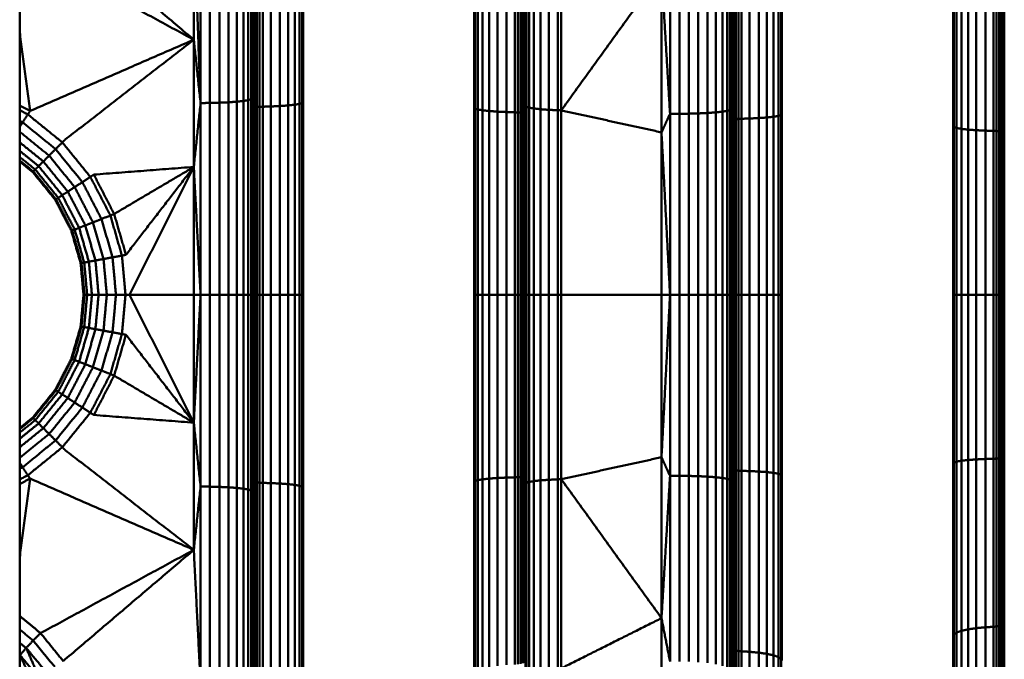
# Model space of a CAD drawing. Units: millimetres. Extents: x 5620 to 13840, y 5448 to 9831.
# Drawn here: x 10225 to 10512, y 7878 to 8065 of the extents above; entities that cross this region are included whole.
import ezdxf

# ---------------------------------------------------------------- set-up
doc = ezdxf.new("R2010")
doc.units = ezdxf.units.MM
doc.header["$LTSCALE"] = 50
doc.layers.add('Widoczne (ISO)', color=7, linetype='Continuous', lineweight=50)

msp = doc.modelspace()

# ---------------------------------------------------------------- linework, layer by layer
at = {"layer": 'Widoczne (ISO)'}
msp.add_line((10224.55, 7173.74), (10224.55, 8793.87), dxfattribs=at)
for points in [[(10288.05, 8040.67), (10288.05, 8098.58)], [(10290, 8040.88), (10290, 8099.02)], [(10291.39, 8041.12), (10291.39, 8099.51)], [(10292.19, 8041.37), (10292.19, 8100.01)], [(10292.44, 8100.51), (10292.44, 8041.62)], [(10307.44, 8098.27), (10307.44, 8040.51)], [(10275.46, 8095.6), (10275.46, 8058.79)], [(10277.44, 8040.27), (10275.46, 8095.6)], [(10277.44, 8097.78), (10277.44, 8040.27)], [(10280.17, 8040.29), (10280.17, 8097.83)], [(10282.96, 8040.37), (10282.96, 8097.97)], [(10285.65, 8040.49), (10285.65, 8098.23)], [(10293.91, 8095.39), (10293.91, 8039.09)], [(10294.71, 8095.51), (10294.71, 8039.15)], [(10295.6, 8039.19), (10295.6, 8095.6)], [(10297.96, 8095.74), (10297.96, 8039.26)], [(10300.65, 8095.99), (10300.65, 8039.39)], [(10303.05, 8096.34), (10303.05, 8039.56)], [(10305, 8096.78), (10305, 8039.78)], [(10306.39, 8097.27), (10306.39, 8040.02)], [(10307.19, 8097.78), (10307.19, 8040.27)], [(10372.44, 8096.04), (10372.44, 8039.41)], [(10372.69, 8095.55), (10372.69, 8039.17)], [(10292.52, 8094.92), (10292.52, 8038.86)], [(10292.79, 8095.08), (10292.79, 8038.94)], [(10293.26, 8095.25), (10293.26, 8039.02)], [(10357.44, 8038.89), (10357.44, 8094.98)], [(10357.69, 8038.64), (10357.69, 8094.48)], [(10358.49, 8038.39), (10358.49, 8093.97)], [(10359.89, 8038.15), (10359.89, 8093.48)], [(10361.83, 8037.93), (10361.83, 8093.05)], [(10364.23, 8037.76), (10364.23, 8092.69)], [(10373.49, 8095.04), (10373.49, 8038.92)], [(10374.89, 8094.55), (10374.89, 8038.68)], [(10376.83, 8094.11), (10376.83, 8038.46)], [(10379.23, 8093.76), (10379.23, 8038.28)], [(10381.92, 8038.16), (10381.92, 8093.51)], [(10382.91, 8038.13), (10382.91, 8093.44)], [(10430, 8037.75), (10430, 8092.67)], [(10431.39, 8037.99), (10431.39, 8093.16)], [(10432.19, 8038.24), (10432.19, 8093.67)], [(10432.44, 8094.16), (10432.44, 8038.48)], [(10275.46, 8058.79), (10237.27, 8091.32)], [(10366.92, 8037.63), (10366.92, 8092.44)], [(10369.28, 8092.3), (10369.28, 8037.56)], [(10370.18, 8037.52), (10370.18, 8092.21)], [(10370.98, 8037.46), (10370.98, 8092.1)], [(10371.63, 8037.39), (10371.63, 8091.95)], [(10372.09, 8037.31), (10372.09, 8091.79)], [(10372.36, 8037.23), (10372.36, 8091.62)], [(10414.71, 8091.48), (10414.71, 8037.16)], [(10417.44, 8037.14), (10417.44, 8091.43)], [(10420.17, 8037.16), (10420.17, 8091.48)], [(10422.96, 8037.23), (10422.96, 8091.62)], [(10425.65, 8037.36), (10425.65, 8091.88)], [(10428.05, 8037.53), (10428.05, 8092.23)], [(10445, 8089.65), (10445, 8036.26)], [(10446.39, 8090.14), (10446.39, 8036.5)], [(10447.19, 8090.65), (10447.19, 8036.75)], [(10447.44, 8091.14), (10447.44, 8036.99)], [(10432.52, 8087.79), (10432.52, 8035.34)], [(10432.79, 8087.96), (10432.79, 8035.42)], [(10433.26, 8088.12), (10433.26, 8035.5)], [(10433.91, 8088.26), (10433.91, 8035.57)], [(10434.71, 8088.38), (10434.71, 8035.63)], [(10435.6, 8035.67), (10435.6, 8088.47)], [(10437.96, 8088.61), (10437.96, 8035.74)], [(10440.65, 8088.86), (10440.65, 8035.87)], [(10443.05, 8089.21), (10443.05, 8036.04)], [(10497.44, 8033.45), (10497.44, 8083.97)], [(10512.44, 8084.46), (10512.44, 8033.69)], [(10275.46, 8058.79), (10230.66, 8083.16)], [(10497.69, 8033.21), (10497.69, 8083.47)], [(10498.49, 8032.96), (10498.49, 8082.97)], [(10499.89, 8032.71), (10499.89, 8082.48)], [(10501.83, 8032.5), (10501.83, 8082.04)], [(10504.23, 8032.32), (10504.23, 8081.69)], [(10506.92, 8032.2), (10506.92, 8081.43)], [(10509.28, 8081.29), (10509.28, 8032.13)], [(10510.18, 8032.09), (10510.18, 8081.21)], [(10510.98, 8032.03), (10510.98, 8081.09)], [(10412.21, 8078.76), (10382.91, 8038.13)], [(10412.21, 8078.76), (10412.21, 8031.69)], [(10414.71, 8037.16), (10412.21, 8078.76)], [(10511.63, 8031.96), (10511.63, 8080.95)], [(10512.09, 8031.88), (10512.09, 8080.78)], [(10512.36, 8031.79), (10512.36, 8080.61)], [(10227.6, 8037.95), (10224.55, 8061.08)], [(10227.6, 8037.95), (10275.46, 8058.79)], [(10237.88, 8029.6), (10275.46, 8058.79)], [(10277.44, 8040.27), (10275.46, 8058.79)], [(10275.46, 8058.79), (10275.46, 8021.58)], [(10290, 8040.88), (10288.05, 8040.67)], [(10291.39, 8041.12), (10290, 8040.88)], [(10290, 7984.17), (10290, 8040.88)], [(10292.19, 8041.37), (10291.39, 8041.12)], [(10291.39, 7984.17), (10291.39, 8041.12)], [(10292.19, 7984.17), (10292.19, 8041.37)], [(10292.44, 8041.62), (10292.44, 7984.17)], [(10227.6, 8037.95), (10224.55, 8039.53)], [(10226.94, 8036.94), (10224.55, 8038.18)], [(10226.94, 8036.94), (10227.6, 8037.95)], [(10277.44, 8040.27), (10275.46, 8021.58)], [(10280.17, 8040.29), (10277.44, 8040.27)], [(10277.44, 8040.27), (10277.44, 7984.17)], [(10282.96, 8040.37), (10280.17, 8040.29)], [(10280.17, 7984.17), (10280.17, 8040.29)], [(10285.65, 8040.49), (10282.96, 8040.37)], [(10282.96, 7984.17), (10282.96, 8040.37)], [(10288.05, 8040.67), (10285.65, 8040.49)], [(10285.65, 7984.17), (10285.65, 8040.49)], [(10288.05, 7984.17), (10288.05, 8040.67)], [(10292.52, 8038.86), (10292.79, 8038.94)], [(10292.52, 8038.86), (10292.52, 7984.17)], [(10292.79, 8038.94), (10293.26, 8039.02)], [(10292.79, 8038.94), (10292.79, 7984.17)], [(10293.26, 8039.02), (10293.91, 8039.09)], [(10293.26, 8039.02), (10293.26, 7984.17)], [(10293.91, 8039.09), (10294.71, 8039.15)], [(10293.91, 8039.09), (10293.91, 7984.17)], [(10294.71, 8039.15), (10295.6, 8039.19)], [(10294.71, 8039.15), (10294.71, 7984.17)], [(10295.6, 8039.19), (10296.19, 8039.21)], [(10295.6, 7984.17), (10295.6, 8039.19)], [(10297.96, 8039.26), (10296.19, 8039.21)], [(10297.96, 8039.26), (10300.65, 8039.39)], [(10297.96, 8039.26), (10297.96, 7984.17)], [(10300.65, 8039.39), (10303.05, 8039.56)], [(10300.65, 8039.39), (10300.65, 7984.17)], [(10303.05, 8039.56), (10305, 8039.78)], [(10303.05, 8039.56), (10303.05, 7984.17)], [(10305, 8039.78), (10306.39, 8040.02)], [(10305, 8039.78), (10305, 7984.17)], [(10306.39, 8040.02), (10307.19, 8040.27)], [(10306.39, 8040.02), (10306.39, 7984.17)], [(10307.19, 8040.27), (10307.19, 7984.17)], [(10307.44, 8040.51), (10307.44, 7984.17)], [(10357.44, 7984.17), (10357.44, 8038.89)], [(10357.69, 7984.17), (10357.69, 8038.64)], [(10358.49, 8038.39), (10357.69, 8038.64)], [(10359.89, 8038.15), (10358.49, 8038.39)], [(10358.49, 7984.17), (10358.49, 8038.39)], [(10359.89, 7984.17), (10359.89, 8038.15)], [(10361.83, 8037.93), (10359.89, 8038.15)], [(10361.83, 7984.17), (10361.83, 8037.93)], [(10364.23, 8037.76), (10361.83, 8037.93)], [(10372.44, 8039.41), (10372.44, 7984.17)], [(10372.69, 8039.17), (10372.69, 7984.17)], [(10372.69, 8039.17), (10373.49, 8038.92)], [(10373.49, 8038.92), (10374.89, 8038.68)], [(10373.49, 8038.92), (10373.49, 7984.17)], [(10374.89, 8038.68), (10374.89, 7984.17)], [(10374.89, 8038.68), (10376.83, 8038.46)], [(10376.83, 8038.46), (10376.83, 7984.17)], [(10376.83, 8038.46), (10379.23, 8038.28)], [(10379.23, 8038.28), (10381.92, 8038.16)], [(10379.23, 8038.28), (10379.23, 7984.17)], [(10381.92, 7984.17), (10381.92, 8038.16)], [(10382.91, 8038.13), (10381.92, 8038.16)], [(10412.21, 8031.69), (10382.91, 8038.13)], [(10382.91, 7984.17), (10382.91, 8038.13)], [(10431.39, 8037.99), (10430, 8037.75)], [(10432.19, 8038.24), (10431.39, 8037.99)], [(10431.39, 7984.17), (10431.39, 8037.99)], [(10432.19, 7984.17), (10432.19, 8038.24)], [(10432.44, 8038.48), (10432.44, 7984.17)], [(10225.42, 8034.61), (10224.55, 8035.06)], [(10226.94, 8036.94), (10225.42, 8034.61)], [(10237.03, 8028.75), (10226.94, 8036.94)], [(10364.23, 7984.17), (10364.23, 8037.76)], [(10366.92, 8037.63), (10364.23, 8037.76)], [(10368.69, 8037.58), (10366.92, 8037.63)], [(10366.92, 7984.17), (10366.92, 8037.63)], [(10369.28, 8037.56), (10368.69, 8037.58)], [(10370.18, 8037.52), (10369.28, 8037.56)], [(10369.28, 8037.56), (10369.28, 7984.17)], [(10370.18, 7984.17), (10370.18, 8037.52)], [(10370.98, 8037.46), (10370.18, 8037.52)], [(10370.98, 7984.17), (10370.98, 8037.46)], [(10371.63, 8037.39), (10370.98, 8037.46)], [(10371.63, 7984.17), (10371.63, 8037.39)], [(10372.09, 8037.31), (10371.63, 8037.39)], [(10372.36, 8037.23), (10372.09, 8037.31)], [(10372.09, 7984.17), (10372.09, 8037.31)], [(10372.36, 7984.17), (10372.36, 8037.23)], [(10414.71, 8037.16), (10412.21, 8031.69)], [(10414.71, 8037.16), (10414.71, 7984.17)], [(10417.44, 8037.14), (10414.71, 8037.16)], [(10420.17, 8037.16), (10417.44, 8037.14)], [(10417.44, 7984.17), (10417.44, 8037.14)], [(10422.96, 8037.23), (10420.17, 8037.16)], [(10420.17, 7984.17), (10420.17, 8037.16)], [(10425.65, 8037.36), (10422.96, 8037.23)], [(10422.96, 7984.17), (10422.96, 8037.23)], [(10428.05, 8037.53), (10425.65, 8037.36)], [(10425.65, 7984.17), (10425.65, 8037.36)], [(10430, 8037.75), (10428.05, 8037.53)], [(10428.05, 7984.17), (10428.05, 8037.53)], [(10430, 7984.17), (10430, 8037.75)], [(10432.52, 8035.34), (10432.79, 8035.42)], [(10432.52, 8035.34), (10432.52, 7984.17)], [(10432.79, 8035.42), (10433.26, 8035.5)], [(10432.79, 8035.42), (10432.79, 7984.17)], [(10433.26, 8035.5), (10433.91, 8035.57)], [(10433.26, 8035.5), (10433.26, 7984.17)], [(10433.91, 8035.57), (10434.71, 8035.63)], [(10433.91, 8035.57), (10433.91, 7984.17)], [(10434.71, 8035.63), (10435.6, 8035.67)], [(10434.71, 8035.63), (10434.71, 7984.17)], [(10436.19, 8035.69), (10435.6, 8035.67)], [(10435.6, 7984.17), (10435.6, 8035.67)], [(10437.96, 8035.74), (10436.19, 8035.69)], [(10437.96, 8035.74), (10440.65, 8035.87)], [(10437.96, 8035.74), (10437.96, 7984.17)], [(10440.65, 8035.87), (10443.05, 8036.04)], [(10440.65, 8035.87), (10440.65, 7984.17)], [(10443.05, 8036.04), (10445, 8036.26)], [(10443.05, 8036.04), (10443.05, 7984.17)], [(10445, 8036.26), (10446.39, 8036.5)], [(10445, 8036.26), (10445, 7984.17)], [(10446.39, 8036.5), (10447.19, 8036.75)], [(10446.39, 8036.5), (10446.39, 7984.17)], [(10447.19, 8036.75), (10447.19, 7984.17)], [(10447.44, 8036.99), (10447.44, 7984.17)], [(10225.42, 8034.61), (10224.55, 8033.29)], [(10235.05, 8026.78), (10225.42, 8034.61)], [(10497.44, 7984.17), (10497.44, 8033.45)], [(10497.69, 7984.17), (10497.69, 8033.21)], [(10498.49, 8032.96), (10497.69, 8033.21)], [(10499.89, 8032.71), (10498.49, 8032.96)], [(10498.49, 7984.17), (10498.49, 8032.96)], [(10499.89, 7984.17), (10499.89, 8032.71)], [(10501.83, 8032.5), (10499.89, 8032.71)], [(10501.83, 7984.17), (10501.83, 8032.5)], [(10504.23, 8032.32), (10501.83, 8032.5)], [(10506.92, 8032.2), (10504.23, 8032.32)], [(10504.23, 7984.17), (10504.23, 8032.32)], [(10506.92, 7984.17), (10506.92, 8032.2)], [(10506.92, 8032.2), (10508.69, 8032.15)], [(10509.28, 8032.13), (10508.69, 8032.15)], [(10509.28, 8032.13), (10509.28, 7984.17)], [(10510.18, 8032.09), (10509.28, 8032.13)], [(10510.18, 7984.17), (10510.18, 8032.09)], [(10510.98, 8032.03), (10510.18, 8032.09)], [(10512.44, 8033.69), (10512.44, 7984.17)], [(10233.15, 8024.88), (10224.55, 8031.87)], [(10237.03, 8028.75), (10237.88, 8029.6)], [(10412.21, 8031.69), (10412.21, 7984.17)], [(10414.71, 7984.17), (10412.21, 8031.69)], [(10510.98, 7984.17), (10510.98, 8032.03)], [(10511.63, 8031.96), (10510.98, 8032.03)], [(10512.09, 8031.88), (10511.63, 8031.96)], [(10511.63, 7984.17), (10511.63, 8031.96)], [(10512.09, 7984.17), (10512.09, 8031.88)], [(10512.36, 8031.79), (10512.09, 8031.88)], [(10512.36, 7984.17), (10512.36, 8031.79)], [(10231.46, 8023.18), (10224.55, 8028.79)], [(10230.08, 8021.81), (10224.55, 8026.3)], [(10235.05, 8026.78), (10233.15, 8024.88)], [(10237.03, 8028.75), (10235.05, 8026.78)], [(10242.88, 8017.14), (10235.05, 8026.78)], [(10245.22, 8018.67), (10237.03, 8028.75)], [(10229.1, 8020.82), (10224.55, 8024.51)], [(10228.53, 8020.26), (10224.55, 8023.48)], [(10233.15, 8024.88), (10231.46, 8023.18)], [(10240.63, 8015.67), (10233.15, 8024.88)], [(10224.55, 8023.16), (10228.35, 8020.08)], [(10229.1, 8020.82), (10228.53, 8020.26)], [(10230.08, 8021.81), (10229.1, 8020.82)], [(10235.83, 8012.53), (10229.1, 8020.82)], [(10231.46, 8023.18), (10230.08, 8021.81)], [(10236.99, 8013.3), (10230.08, 8021.81)], [(10238.62, 8014.36), (10231.46, 8023.18)], [(10246.22, 8019.33), (10275.46, 8021.58)], [(10252.18, 8007.82), (10275.46, 8021.58)], [(10255.62, 7995.86), (10275.46, 8021.58)], [(10256.69, 7984.17), (10275.46, 8021.58)], [(10277.44, 7984.17), (10275.46, 8021.58)], [(10275.46, 8021.58), (10275.46, 7984.17)], [(10228.53, 8020.26), (10228.35, 8020.08)], [(10228.35, 8020.08), (10234.95, 8011.96)], [(10235.16, 8012.1), (10228.53, 8020.26)], [(10245.22, 8018.67), (10242.88, 8017.14)], [(10245.22, 8018.67), (10246.22, 8019.33)], [(10251.07, 8007.38), (10245.22, 8018.67)], [(10252.18, 8007.82), (10246.22, 8019.33)], [(10240.63, 8015.67), (10238.62, 8014.36)], [(10242.88, 8017.14), (10240.63, 8015.67)], [(10245.97, 8005.36), (10240.63, 8015.67)], [(10248.47, 8006.35), (10242.88, 8017.14)], [(10235.16, 8012.1), (10234.95, 8011.96)], [(10234.95, 8011.96), (10239.66, 8002.86)], [(10235.83, 8012.53), (10235.16, 8012.1)], [(10239.89, 8002.95), (10235.16, 8012.1)], [(10236.99, 8013.3), (10235.83, 8012.53)], [(10240.64, 8003.25), (10235.83, 8012.53)], [(10238.62, 8014.36), (10236.99, 8013.3)], [(10241.93, 8003.76), (10236.99, 8013.3)], [(10243.74, 8004.48), (10238.62, 8014.36)], [(10248.47, 8006.35), (10245.97, 8005.36)], [(10251.07, 8007.38), (10248.47, 8006.35)], [(10251.7, 7995.13), (10248.47, 8006.35)], [(10251.07, 8007.38), (10252.18, 8007.82)], [(10254.44, 7995.64), (10251.07, 8007.38)], [(10255.62, 7995.86), (10252.18, 8007.82)], [(10241.93, 8003.76), (10240.64, 8003.25)], [(10243.74, 8004.48), (10241.93, 8003.76)], [(10244.78, 7993.85), (10241.93, 8003.76)], [(10245.97, 8005.36), (10243.74, 8004.48)], [(10246.7, 7994.21), (10243.74, 8004.48)], [(10249.06, 7994.65), (10245.97, 8005.36)], [(10239.89, 8002.95), (10239.66, 8002.86)], [(10239.66, 8002.86), (10242.38, 7993.41)], [(10240.64, 8003.25), (10239.89, 8002.95)], [(10242.62, 7993.46), (10239.89, 8002.95)], [(10243.41, 7993.6), (10240.64, 8003.25)], [(10249.06, 7994.65), (10246.7, 7994.21)], [(10251.7, 7995.13), (10249.06, 7994.65)], [(10250.02, 7984.17), (10249.06, 7994.65)], [(10254.44, 7995.64), (10251.7, 7995.13)], [(10252.7, 7984.17), (10251.7, 7995.13)], [(10254.44, 7995.64), (10255.62, 7995.86)], [(10255.5, 7984.17), (10254.44, 7995.64)], [(10242.62, 7993.46), (10242.38, 7993.41)], [(10242.38, 7993.41), (10243.22, 7984.17)], [(10243.41, 7993.6), (10242.62, 7993.46)], [(10243.48, 7984.17), (10242.62, 7993.46)], [(10244.78, 7993.85), (10243.41, 7993.6)], [(10244.28, 7984.17), (10243.41, 7993.6)], [(10246.7, 7994.21), (10244.78, 7993.85)], [(10245.67, 7984.17), (10244.78, 7993.85)], [(10247.62, 7984.17), (10246.7, 7994.21)], [(10243.22, 7984.17), (10242.38, 7974.93)], [(10242.62, 7974.88), (10243.48, 7984.17)], [(10243.48, 7984.17), (10243.22, 7984.17)], [(10243.41, 7974.74), (10244.28, 7984.17)], [(10244.28, 7984.17), (10243.48, 7984.17)], [(10245.67, 7984.17), (10244.28, 7984.17)], [(10244.78, 7974.48), (10245.67, 7984.17)], [(10247.62, 7984.17), (10245.67, 7984.17)], [(10246.7, 7974.13), (10247.62, 7984.17)], [(10250.02, 7984.17), (10247.62, 7984.17)], [(10249.06, 7973.69), (10250.02, 7984.17)], [(10252.7, 7984.17), (10250.02, 7984.17)], [(10251.7, 7973.2), (10252.7, 7984.17)], [(10255.5, 7984.17), (10252.7, 7984.17)], [(10254.44, 7972.7), (10255.5, 7984.17)], [(10255.5, 7984.17), (10256.69, 7984.17)], [(10275.46, 7946.76), (10256.69, 7984.17)], [(10275.46, 7984.17), (10256.69, 7984.17)], [(10275.46, 7984.17), (10275.46, 7946.76)], [(10277.44, 7984.17), (10275.46, 7946.76)], [(10277.44, 7984.17), (10275.46, 7984.17)], [(10277.44, 7984.17), (10277.44, 7928.07)], [(10280.17, 7984.17), (10277.44, 7984.17)], [(10280.17, 7928.04), (10280.17, 7984.17)], [(10282.96, 7984.17), (10280.17, 7984.17)], [(10282.96, 7927.97), (10282.96, 7984.17)], [(10285.65, 7984.17), (10282.96, 7984.17)], [(10285.65, 7927.85), (10285.65, 7984.17)], [(10288.05, 7984.17), (10285.65, 7984.17)], [(10290, 7984.17), (10288.05, 7984.17)], [(10288.05, 7927.67), (10288.05, 7984.17)], [(10290, 7927.46), (10290, 7984.17)], [(10291.39, 7984.17), (10290, 7984.17)], [(10291.39, 7927.21), (10291.39, 7984.17)], [(10292.19, 7984.17), (10291.39, 7984.17)], [(10292.19, 7926.96), (10292.19, 7984.17)], [(10292.44, 7984.17), (10292.44, 7926.72)], [(10292.52, 7984.17), (10292.79, 7984.17)], [(10292.52, 7984.17), (10292.52, 7929.48)], [(10292.79, 7984.17), (10292.79, 7929.4)], [(10292.79, 7984.17), (10293.26, 7984.17)], [(10293.26, 7984.17), (10293.26, 7929.32)], [(10293.26, 7984.17), (10293.91, 7984.17)], [(10293.91, 7984.17), (10293.91, 7929.25)], [(10293.91, 7984.17), (10294.71, 7984.17)], [(10294.71, 7984.17), (10295.6, 7984.17)], [(10294.71, 7984.17), (10294.71, 7929.19)], [(10295.6, 7929.15), (10295.6, 7984.17)], [(10295.6, 7984.17), (10296.19, 7984.17)], [(10297.96, 7984.17), (10296.19, 7984.17)], [(10297.96, 7984.17), (10297.96, 7929.08)], [(10297.96, 7984.17), (10300.65, 7984.17)], [(10300.65, 7984.17), (10300.65, 7928.95)], [(10300.65, 7984.17), (10303.05, 7984.17)], [(10303.05, 7984.17), (10303.05, 7928.78)], [(10303.05, 7984.17), (10305, 7984.17)], [(10305, 7984.17), (10306.39, 7984.17)], [(10305, 7984.17), (10305, 7928.56)], [(10306.39, 7984.17), (10307.19, 7984.17)], [(10306.39, 7984.17), (10306.39, 7928.32)], [(10307.19, 7984.17), (10307.19, 7928.07)], [(10307.44, 7984.17), (10307.44, 7927.82)], [(10357.44, 7929.45), (10357.44, 7984.17)], [(10357.69, 7929.7), (10357.69, 7984.17)], [(10358.49, 7984.17), (10357.69, 7984.17)], [(10359.89, 7984.17), (10358.49, 7984.17)], [(10358.49, 7929.95), (10358.49, 7984.17)], [(10359.89, 7930.19), (10359.89, 7984.17)], [(10361.83, 7984.17), (10359.89, 7984.17)], [(10361.83, 7930.4), (10361.83, 7984.17)], [(10364.23, 7984.17), (10361.83, 7984.17)], [(10364.23, 7930.58), (10364.23, 7984.17)], [(10366.92, 7984.17), (10364.23, 7984.17)], [(10366.92, 7930.7), (10366.92, 7984.17)], [(10368.69, 7984.17), (10366.92, 7984.17)], [(10369.28, 7984.17), (10368.69, 7984.17)], [(10370.18, 7984.17), (10369.28, 7984.17)], [(10369.28, 7930.77), (10369.28, 7984.17)], [(10370.18, 7930.82), (10370.18, 7984.17)], [(10370.98, 7984.17), (10370.18, 7984.17)], [(10370.98, 7930.87), (10370.98, 7984.17)], [(10371.63, 7984.17), (10370.98, 7984.17)], [(10371.63, 7930.95), (10371.63, 7984.17)], [(10372.09, 7984.17), (10371.63, 7984.17)], [(10372.09, 7931.03), (10372.09, 7984.17)], [(10372.36, 7984.17), (10372.09, 7984.17)], [(10372.36, 7931.11), (10372.36, 7984.17)], [(10372.44, 7984.17), (10372.44, 7928.92)], [(10372.69, 7984.17), (10372.69, 7929.17)], [(10372.69, 7984.17), (10373.49, 7984.17)], [(10373.49, 7984.17), (10374.89, 7984.17)], [(10373.49, 7984.17), (10373.49, 7929.42)], [(10374.89, 7984.17), (10374.89, 7929.66)], [(10374.89, 7984.17), (10376.83, 7984.17)], [(10376.83, 7984.17), (10376.83, 7929.88)], [(10376.83, 7984.17), (10379.23, 7984.17)], [(10379.23, 7984.17), (10381.92, 7984.17)], [(10379.23, 7984.17), (10379.23, 7930.05)], [(10381.92, 7930.18), (10381.92, 7984.17)], [(10382.91, 7984.17), (10381.92, 7984.17)], [(10412.21, 7984.17), (10382.91, 7984.17)], [(10382.91, 7930.21), (10382.91, 7984.17)], [(10412.21, 7984.17), (10412.21, 7936.64)], [(10414.71, 7984.17), (10412.21, 7984.17)], [(10414.71, 7984.17), (10412.21, 7936.64)], [(10414.71, 7984.17), (10414.71, 7931.18)], [(10417.44, 7984.17), (10414.71, 7984.17)], [(10417.44, 7931.2), (10417.44, 7984.17)], [(10420.17, 7984.17), (10417.44, 7984.17)], [(10422.96, 7984.17), (10420.17, 7984.17)], [(10420.17, 7931.18), (10420.17, 7984.17)], [(10422.96, 7931.11), (10422.96, 7984.17)], [(10425.65, 7984.17), (10422.96, 7984.17)], [(10425.65, 7930.98), (10425.65, 7984.17)], [(10428.05, 7984.17), (10425.65, 7984.17)], [(10430, 7984.17), (10428.05, 7984.17)], [(10428.05, 7930.81), (10428.05, 7984.17)], [(10430, 7930.59), (10430, 7984.17)], [(10431.39, 7984.17), (10430, 7984.17)], [(10431.39, 7930.35), (10431.39, 7984.17)], [(10432.19, 7984.17), (10431.39, 7984.17)], [(10432.19, 7930.1), (10432.19, 7984.17)], [(10432.44, 7984.17), (10432.44, 7929.85)], [(10432.52, 7984.17), (10432.79, 7984.17)], [(10432.52, 7984.17), (10432.52, 7933)], [(10432.79, 7984.17), (10433.26, 7984.17)], [(10432.79, 7984.17), (10432.79, 7932.92)], [(10433.26, 7984.17), (10433.91, 7984.17)], [(10433.26, 7984.17), (10433.26, 7932.84)], [(10433.91, 7984.17), (10433.91, 7932.77)], [(10433.91, 7984.17), (10434.71, 7984.17)], [(10434.71, 7984.17), (10435.6, 7984.17)], [(10434.71, 7984.17), (10434.71, 7932.71)], [(10435.6, 7932.67), (10435.6, 7984.17)], [(10435.6, 7984.17), (10436.19, 7984.17)], [(10437.96, 7984.17), (10436.19, 7984.17)], [(10437.96, 7984.17), (10440.65, 7984.17)], [(10437.96, 7984.17), (10437.96, 7932.6)], [(10440.65, 7984.17), (10440.65, 7932.47)], [(10440.65, 7984.17), (10443.05, 7984.17)], [(10443.05, 7984.17), (10445, 7984.17)], [(10443.05, 7984.17), (10443.05, 7932.3)], [(10445, 7984.17), (10446.39, 7984.17)], [(10445, 7984.17), (10445, 7932.08)], [(10446.39, 7984.17), (10447.19, 7984.17)], [(10446.39, 7984.17), (10446.39, 7931.84)], [(10447.19, 7984.17), (10447.19, 7931.59)], [(10447.44, 7984.17), (10447.44, 7931.34)], [(10497.44, 7934.89), (10497.44, 7984.17)], [(10497.69, 7935.13), (10497.69, 7984.17)], [(10498.49, 7984.17), (10497.69, 7984.17)], [(10499.89, 7984.17), (10498.49, 7984.17)], [(10498.49, 7935.38), (10498.49, 7984.17)], [(10499.89, 7935.62), (10499.89, 7984.17)], [(10501.83, 7984.17), (10499.89, 7984.17)], [(10501.83, 7935.84), (10501.83, 7984.17)], [(10504.23, 7984.17), (10501.83, 7984.17)], [(10506.92, 7984.17), (10504.23, 7984.17)], [(10504.23, 7936.01), (10504.23, 7984.17)], [(10506.92, 7936.14), (10506.92, 7984.17)], [(10506.92, 7984.17), (10508.69, 7984.17)], [(10509.28, 7984.17), (10508.69, 7984.17)], [(10509.28, 7984.17), (10509.28, 7936.21)], [(10510.18, 7984.17), (10509.28, 7984.17)], [(10510.18, 7936.25), (10510.18, 7984.17)], [(10510.98, 7984.17), (10510.18, 7984.17)], [(10510.98, 7936.31), (10510.98, 7984.17)], [(10511.63, 7984.17), (10510.98, 7984.17)], [(10512.09, 7984.17), (10511.63, 7984.17)], [(10511.63, 7936.38), (10511.63, 7984.17)], [(10512.09, 7936.46), (10512.09, 7984.17)], [(10512.36, 7984.17), (10512.09, 7984.17)], [(10512.36, 7936.54), (10512.36, 7984.17)], [(10512.44, 7984.17), (10512.44, 7934.64)], [(10242.38, 7974.93), (10239.66, 7965.48)], [(10239.89, 7965.38), (10242.62, 7974.88)], [(10240.64, 7965.09), (10243.41, 7974.74)], [(10241.93, 7964.58), (10244.78, 7974.48)], [(10242.62, 7974.88), (10242.38, 7974.93)], [(10243.41, 7974.74), (10242.62, 7974.88)], [(10244.78, 7974.48), (10243.41, 7974.74)], [(10246.7, 7974.13), (10244.78, 7974.48)], [(10243.74, 7963.86), (10246.7, 7974.13)], [(10245.97, 7962.98), (10249.06, 7973.69)], [(10249.06, 7973.69), (10246.7, 7974.13)], [(10248.47, 7961.99), (10251.7, 7973.2)], [(10251.7, 7973.2), (10249.06, 7973.69)], [(10251.07, 7960.96), (10254.44, 7972.7)], [(10254.44, 7972.7), (10251.7, 7973.2)], [(10252.18, 7960.52), (10255.62, 7972.48)], [(10254.44, 7972.7), (10255.62, 7972.48)], [(10275.46, 7946.76), (10255.62, 7972.48)], [(10239.66, 7965.48), (10234.95, 7956.38)], [(10235.16, 7956.24), (10239.89, 7965.38)], [(10235.83, 7955.8), (10240.64, 7965.09)], [(10236.99, 7955.04), (10241.93, 7964.58)], [(10238.62, 7953.98), (10243.74, 7963.86)], [(10239.89, 7965.38), (10239.66, 7965.48)], [(10240.64, 7965.09), (10239.89, 7965.38)], [(10240.63, 7952.66), (10245.97, 7962.98)], [(10241.93, 7964.58), (10240.64, 7965.09)], [(10243.74, 7963.86), (10241.93, 7964.58)], [(10245.97, 7962.98), (10243.74, 7963.86)], [(10248.47, 7961.99), (10245.97, 7962.98)], [(10242.88, 7951.19), (10248.47, 7961.99)], [(10245.22, 7949.67), (10251.07, 7960.96)], [(10246.22, 7949.01), (10252.18, 7960.52)], [(10251.07, 7960.96), (10248.47, 7961.99)], [(10251.07, 7960.96), (10252.18, 7960.52)], [(10275.46, 7946.76), (10252.18, 7960.52)], [(10234.95, 7956.38), (10228.35, 7948.26)], [(10228.53, 7948.08), (10235.16, 7956.24)], [(10229.1, 7947.51), (10235.83, 7955.8)], [(10230.08, 7946.53), (10236.99, 7955.04)], [(10235.16, 7956.24), (10234.95, 7956.38)], [(10235.83, 7955.8), (10235.16, 7956.24)], [(10236.99, 7955.04), (10235.83, 7955.8)], [(10238.62, 7953.98), (10236.99, 7955.04)], [(10231.46, 7945.15), (10238.62, 7953.98)], [(10233.15, 7943.46), (10240.63, 7952.66)], [(10240.63, 7952.66), (10238.62, 7953.98)], [(10242.88, 7951.19), (10240.63, 7952.66)], [(10235.05, 7941.56), (10242.88, 7951.19)], [(10237.03, 7939.58), (10245.22, 7949.67)], [(10245.22, 7949.67), (10242.88, 7951.19)], [(10245.22, 7949.67), (10246.22, 7949.01)], [(10275.46, 7946.76), (10246.22, 7949.01)], [(10228.35, 7948.26), (10224.55, 7945.18)], [(10224.55, 7944.85), (10228.53, 7948.08)], [(10224.55, 7943.83), (10229.1, 7947.51)], [(10224.55, 7942.04), (10230.08, 7946.53)], [(10228.53, 7948.08), (10228.35, 7948.26)], [(10229.1, 7947.51), (10228.53, 7948.08)], [(10230.08, 7946.53), (10229.1, 7947.51)], [(10231.46, 7945.15), (10230.08, 7946.53)], [(10275.46, 7946.76), (10275.46, 7909.55)], [(10277.44, 7928.07), (10275.46, 7946.76)], [(10224.55, 7939.55), (10231.46, 7945.15)], [(10224.55, 7936.47), (10233.15, 7943.46)], [(10233.15, 7943.46), (10231.46, 7945.15)], [(10235.05, 7941.56), (10233.15, 7943.46)], [(10225.42, 7933.73), (10235.05, 7941.56)], [(10237.03, 7939.58), (10235.05, 7941.56)], [(10226.94, 7931.39), (10237.03, 7939.58)], [(10237.03, 7939.58), (10237.88, 7938.73)], [(10275.46, 7909.55), (10237.88, 7938.73)], [(10225.42, 7933.73), (10224.55, 7935.05)], [(10412.21, 7936.64), (10382.91, 7930.21)], [(10412.21, 7936.64), (10412.21, 7889.58)], [(10414.71, 7931.18), (10412.21, 7936.64)], [(10497.44, 7884.37), (10497.44, 7934.89)], [(10498.49, 7935.38), (10497.69, 7935.13)], [(10497.69, 7884.86), (10497.69, 7935.13)], [(10499.89, 7935.62), (10498.49, 7935.38)], [(10498.49, 7885.37), (10498.49, 7935.38)], [(10501.83, 7935.84), (10499.89, 7935.62)], [(10499.89, 7885.86), (10499.89, 7935.62)], [(10504.23, 7936.01), (10501.83, 7935.84)], [(10501.83, 7886.3), (10501.83, 7935.84)], [(10506.92, 7936.14), (10504.23, 7936.01)], [(10504.23, 7886.65), (10504.23, 7936.01)], [(10506.92, 7936.14), (10508.69, 7936.19)], [(10506.92, 7886.9), (10506.92, 7936.14)], [(10509.28, 7936.21), (10508.69, 7936.19)], [(10510.18, 7936.25), (10509.28, 7936.21)], [(10509.28, 7936.21), (10509.28, 7887.04)], [(10510.98, 7936.31), (10510.18, 7936.25)], [(10510.18, 7887.13), (10510.18, 7936.25)], [(10511.63, 7936.38), (10510.98, 7936.31)], [(10510.98, 7887.25), (10510.98, 7936.31)], [(10512.09, 7936.46), (10511.63, 7936.38)], [(10511.63, 7887.39), (10511.63, 7936.38)], [(10512.36, 7936.54), (10512.09, 7936.46)], [(10512.09, 7887.56), (10512.09, 7936.46)], [(10512.36, 7887.72), (10512.36, 7936.54)], [(10512.44, 7934.64), (10512.44, 7883.87)], [(10224.55, 7933.28), (10225.42, 7933.73)], [(10224.55, 7930.15), (10226.94, 7931.39)], [(10226.94, 7931.39), (10225.42, 7933.73)], [(10226.94, 7931.39), (10227.6, 7930.39)], [(10432.52, 7933), (10432.52, 7880.55)], [(10432.52, 7933), (10432.79, 7932.92)], [(10432.79, 7932.92), (10433.26, 7932.84)], [(10432.79, 7932.92), (10432.79, 7880.38)], [(10433.26, 7932.84), (10433.26, 7880.22)], [(10433.26, 7932.84), (10433.91, 7932.77)], [(10433.91, 7932.77), (10433.91, 7880.07)], [(10433.91, 7932.77), (10434.71, 7932.71)], [(10434.71, 7932.71), (10435.6, 7932.67)], [(10434.71, 7932.71), (10434.71, 7879.96)], [(10435.6, 7879.87), (10435.6, 7932.67)], [(10435.6, 7932.67), (10436.19, 7932.65)], [(10437.96, 7932.6), (10436.19, 7932.65)], [(10437.96, 7932.6), (10437.96, 7879.73)], [(10437.96, 7932.6), (10440.65, 7932.47)], [(10440.65, 7932.47), (10440.65, 7879.48)], [(10440.65, 7932.47), (10443.05, 7932.3)], [(10443.05, 7932.3), (10443.05, 7879.12)], [(10443.05, 7932.3), (10445, 7932.08)], [(10445, 7932.08), (10446.39, 7931.84)], [(10445, 7932.08), (10445, 7878.69)], [(10446.39, 7931.84), (10447.19, 7931.59)], [(10446.39, 7931.84), (10446.39, 7878.2)], [(10447.19, 7931.59), (10447.19, 7877.69)], [(10447.44, 7931.34), (10447.44, 7877.19)], [(10224.55, 7907.25), (10227.6, 7930.39)], [(10224.55, 7928.81), (10227.6, 7930.39)], [(10275.46, 7909.55), (10227.6, 7930.39)], [(10292.52, 7929.48), (10292.52, 7873.42)], [(10292.52, 7929.48), (10292.79, 7929.4)], [(10292.79, 7929.4), (10292.79, 7873.25)], [(10292.79, 7929.4), (10293.26, 7929.32)], [(10293.26, 7929.32), (10293.91, 7929.25)], [(10293.26, 7929.32), (10293.26, 7873.09)], [(10293.91, 7929.25), (10293.91, 7872.94)], [(10293.91, 7929.25), (10294.71, 7929.19)], [(10294.71, 7929.19), (10294.71, 7872.83)], [(10294.71, 7929.19), (10295.6, 7929.15)], [(10295.6, 7929.15), (10296.19, 7929.13)], [(10295.6, 7872.74), (10295.6, 7929.15)], [(10297.96, 7929.08), (10296.19, 7929.13)], [(10297.96, 7929.08), (10300.65, 7928.95)], [(10297.96, 7929.08), (10297.96, 7872.6)], [(10300.65, 7928.95), (10303.05, 7928.78)], [(10300.65, 7928.95), (10300.65, 7872.35)], [(10303.05, 7928.78), (10303.05, 7871.99)], [(10303.05, 7928.78), (10305, 7928.56)], [(10305, 7928.56), (10305, 7871.56)], [(10305, 7928.56), (10306.39, 7928.32)], [(10357.44, 7873.36), (10357.44, 7929.45)], [(10358.49, 7929.95), (10357.69, 7929.7)], [(10357.69, 7873.86), (10357.69, 7929.7)], [(10359.89, 7930.19), (10358.49, 7929.95)], [(10358.49, 7874.37), (10358.49, 7929.95)], [(10361.83, 7930.4), (10359.89, 7930.19)], [(10359.89, 7874.86), (10359.89, 7930.19)], [(10364.23, 7930.58), (10361.83, 7930.4)], [(10361.83, 7875.29), (10361.83, 7930.4)], [(10366.92, 7930.7), (10364.23, 7930.58)], [(10364.23, 7875.65), (10364.23, 7930.58)], [(10369.28, 7930.77), (10366.92, 7930.7)], [(10366.92, 7875.9), (10366.92, 7930.7)], [(10370.18, 7930.82), (10369.28, 7930.77)], [(10369.28, 7930.77), (10369.28, 7876.04)], [(10370.98, 7930.87), (10370.18, 7930.82)], [(10370.18, 7876.12), (10370.18, 7930.82)], [(10371.63, 7930.95), (10370.98, 7930.87)], [(10370.98, 7876.24), (10370.98, 7930.87)], [(10372.09, 7931.03), (10371.63, 7930.95)], [(10371.63, 7876.39), (10371.63, 7930.95)], [(10372.36, 7931.11), (10372.09, 7931.03)], [(10372.09, 7876.55), (10372.09, 7931.03)], [(10372.36, 7876.72), (10372.36, 7931.11)], [(10372.44, 7928.92), (10372.44, 7872.3)], [(10372.69, 7929.17), (10373.49, 7929.42)], [(10372.69, 7929.17), (10372.69, 7872.79)], [(10373.49, 7929.42), (10374.89, 7929.66)], [(10373.49, 7929.42), (10373.49, 7873.3)], [(10374.89, 7929.66), (10376.83, 7929.88)], [(10374.89, 7929.66), (10374.89, 7873.79)], [(10376.83, 7929.88), (10379.23, 7930.05)], [(10376.83, 7929.88), (10376.83, 7874.22)], [(10379.23, 7930.05), (10381.92, 7930.18)], [(10379.23, 7930.05), (10379.23, 7874.58)], [(10382.91, 7930.21), (10381.92, 7930.18)], [(10381.92, 7874.83), (10381.92, 7930.18)], [(10412.21, 7889.58), (10382.91, 7930.21)], [(10382.91, 7874.9), (10382.91, 7930.21)], [(10414.71, 7931.18), (10412.21, 7889.58)], [(10417.44, 7931.2), (10414.71, 7931.18)], [(10414.71, 7931.18), (10414.71, 7876.86)], [(10417.44, 7876.9), (10417.44, 7931.2)], [(10420.17, 7931.18), (10417.44, 7931.2)], [(10422.96, 7931.11), (10420.17, 7931.18)], [(10420.17, 7876.86), (10420.17, 7931.18)], [(10422.96, 7876.71), (10422.96, 7931.11)], [(10425.65, 7930.98), (10422.96, 7931.11)], [(10425.65, 7876.46), (10425.65, 7930.98)], [(10428.05, 7930.81), (10425.65, 7930.98)], [(10430, 7930.59), (10428.05, 7930.81)], [(10428.05, 7876.11), (10428.05, 7930.81)], [(10430, 7875.67), (10430, 7930.59)], [(10431.39, 7930.35), (10430, 7930.59)], [(10431.39, 7875.18), (10431.39, 7930.35)], [(10432.19, 7930.1), (10431.39, 7930.35)], [(10432.19, 7874.67), (10432.19, 7930.1)], [(10432.44, 7929.85), (10432.44, 7874.18)], [(10277.44, 7928.07), (10275.46, 7909.55)], [(10277.44, 7928.07), (10277.44, 7870.56)], [(10280.17, 7928.04), (10277.44, 7928.07)], [(10280.17, 7870.51), (10280.17, 7928.04)], [(10282.96, 7927.97), (10280.17, 7928.04)], [(10282.96, 7870.36), (10282.96, 7927.97)], [(10285.65, 7927.85), (10282.96, 7927.97)], [(10285.65, 7870.11), (10285.65, 7927.85)], [(10288.05, 7927.67), (10285.65, 7927.85)], [(10290, 7927.46), (10288.05, 7927.67)], [(10288.05, 7869.76), (10288.05, 7927.67)], [(10290, 7869.32), (10290, 7927.46)], [(10291.39, 7927.21), (10290, 7927.46)], [(10291.39, 7868.83), (10291.39, 7927.21)], [(10292.19, 7926.96), (10291.39, 7927.21)], [(10292.19, 7868.32), (10292.19, 7926.96)], [(10292.44, 7926.72), (10292.44, 7867.83)], [(10306.39, 7928.32), (10307.19, 7928.07)], [(10306.39, 7928.32), (10306.39, 7871.07)], [(10307.19, 7928.07), (10307.19, 7870.56)], [(10307.44, 7927.82), (10307.44, 7870.06)], [(10230.66, 7885.18), (10275.46, 7909.55)], [(10237.27, 7877.02), (10275.46, 7909.55)], [(10277.44, 7870.56), (10275.46, 7909.55)], [(10230.66, 7885.18), (10224.55, 7890.25)], [(10412.21, 7889.58), (10382.91, 7874.9)], [(10412.21, 7889.58), (10412.21, 7843.42)], [(10414.71, 7876.86), (10412.21, 7889.58)], [(10228.49, 7883.02), (10224.55, 7886.25)], [(10498.49, 7885.37), (10497.69, 7884.86)], [(10499.89, 7885.86), (10498.49, 7885.37)], [(10498.49, 7834.77), (10498.49, 7885.37)], [(10501.83, 7886.3), (10499.89, 7885.86)], [(10499.89, 7835.51), (10499.89, 7885.86)], [(10504.23, 7886.65), (10501.83, 7886.3)], [(10501.83, 7836.17), (10501.83, 7886.3)], [(10506.92, 7886.9), (10504.23, 7886.65)], [(10504.23, 7836.71), (10504.23, 7886.65)], [(10506.92, 7886.9), (10508.69, 7887.01)], [(10506.92, 7837.09), (10506.92, 7886.9)], [(10509.28, 7887.04), (10508.69, 7887.01)], [(10510.18, 7887.13), (10509.28, 7887.04)], [(10509.28, 7887.04), (10509.28, 7837.3)], [(10510.98, 7887.25), (10510.18, 7887.13)], [(10510.18, 7837.43), (10510.18, 7887.13)], [(10511.63, 7887.39), (10510.98, 7887.25)], [(10510.98, 7837.61), (10510.98, 7887.25)], [(10512.09, 7887.56), (10511.63, 7887.39)], [(10511.63, 7837.83), (10511.63, 7887.39)], [(10512.36, 7887.72), (10512.09, 7887.56)], [(10512.09, 7838.07), (10512.09, 7887.56)], [(10512.36, 7838.33), (10512.36, 7887.72)], [(10226.45, 7880.84), (10224.55, 7882.38)], [(10228.49, 7883.02), (10226.45, 7880.84)], [(10230.66, 7885.18), (10228.49, 7883.02)], [(10234.79, 7875.34), (10228.49, 7883.02)], [(10237.27, 7877.02), (10230.66, 7885.18)], [(10497.44, 7833.25), (10497.44, 7884.37)], [(10497.69, 7834), (10497.69, 7884.86)], [(10512.44, 7883.87), (10512.44, 7832.51)], [(10226.45, 7880.84), (10224.62, 7878.75)], [(10232.45, 7873.62), (10226.45, 7880.84)], [(10230.35, 7871.94), (10226.45, 7880.84)], [(10432.52, 7880.55), (10432.52, 7827.48)], [(10432.52, 7880.55), (10432.79, 7880.38)], [(10432.79, 7880.38), (10432.79, 7827.23)], [(10432.79, 7880.38), (10433.26, 7880.22)], [(10433.26, 7880.22), (10433.26, 7826.98)], [(10433.26, 7880.22), (10433.91, 7880.07)], [(10433.91, 7880.07), (10434.71, 7879.96)], [(10433.91, 7880.07), (10433.91, 7826.76)], [(10434.71, 7879.96), (10435.6, 7879.87)], [(10434.71, 7879.96), (10434.71, 7826.58)], [(10435.6, 7879.87), (10436.19, 7879.84)], [(10435.6, 7826.45), (10435.6, 7879.87)], [(10437.96, 7879.73), (10436.19, 7879.84)], [(10437.96, 7879.73), (10440.65, 7879.48)], [(10437.96, 7879.73), (10437.96, 7826.24)], [(10440.65, 7879.48), (10440.65, 7825.86)], [(10440.65, 7879.48), (10443.05, 7879.12)], [(10224.62, 7878.75), (10224.55, 7878.81)], [(10224.62, 7878.75), (10224.55, 7878.66)], [(10230.35, 7871.94), (10224.62, 7878.75)], [(10228.56, 7870.36), (10224.62, 7878.75)], [(10443.05, 7879.12), (10443.05, 7825.32)], [(10443.05, 7879.12), (10445, 7878.69)], [(10445, 7878.69), (10445, 7824.66)], [(10445, 7878.69), (10446.39, 7878.2)], [(10446.39, 7878.2), (10447.19, 7877.69)], [(10446.39, 7878.2), (10446.39, 7823.92)], [(10447.19, 7877.69), (10447.19, 7823.15)]]:
    msp.add_open_spline(points, degree=1, dxfattribs=at)

doc.saveas('drawing.dxf')
